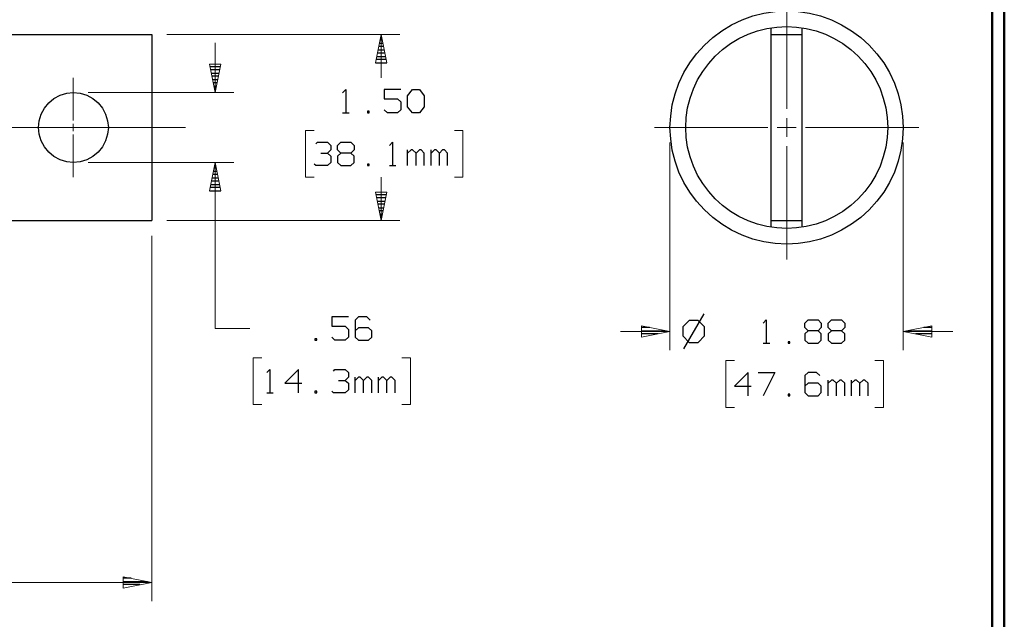
# Model space of a CAD drawing. Units: inches. Extents: x -3.55 to 3.54, y -2.63 to 2.89.
# Drawn here: x 0.54 to 3.54, y -0.21 to 1.62 of the extents above; entities that cross this region are included whole.
import ezdxf

# ---------------------------------------------------------------- set-up
doc = ezdxf.new("R2010")
doc.units = ezdxf.units.IN
doc.header["$MEASUREMENT"] = 0
doc.layers.add('Layer 1', color=7, linetype='Continuous')

msp = doc.modelspace()

# ---------------------------------------------------------------- linework, layer by layer
at = {"layer": 'Layer 1', "lineweight": 50}
for points in [[(3.5403, 2.7542), (3.5403, 2.7542), (3.5403, -2.6333), (3.5403, -2.6333)], [(3.5028, 2.716), (3.5028, 2.716), (3.5028, -2.5951), (3.5028, -2.5951)]]:
    msp.add_open_spline(points, degree=3, dxfattribs=at)
at = {"layer": 'Layer 1', "lineweight": 13}
for points in [[(2.8764, 1.3444), (2.8764, 1.3444), (2.8764, 1.6903), (2.8764, 1.6903)], [(0.9847, 1.5715), (0.9847, 1.5715), (1.6958, 1.5715), (1.6958, 1.5715)], [(1.6389, 1.5715), (1.6389, 1.5715), (1.6389, 1.4389), (1.6389, 1.4389)], [(1.1319, 1.3937), (1.1319, 1.3937), (1.1319, 1.5458), (1.1319, 1.5458)], [(0.6993, 1.309), (0.6993, 1.309), (0.6993, 1.4389), (0.6993, 1.4389)], [(0.7451, 1.3937), (0.7451, 1.3937), (1.1889, 1.3937), (1.1889, 1.3937)], [(0.6993, 1.2764), (0.6993, 1.2764), (0.6993, 1.2979), (0.6993, 1.2979)], [(2.8764, 1.2583), (2.8764, 1.2583), (2.8764, 1.316), (2.8764, 1.316)], [(0.2181, 1.2868), (0.2181, 1.2868), (1.0417, 1.2868), (1.0417, 1.2868)], [(0.6993, 1.1354), (0.6993, 1.1354), (0.6993, 1.2653), (0.6993, 1.2653)], [(1.434, 1.2785), (1.434, 1.2785), (1.4083, 1.2785), (1.4083, 1.2785)], [(1.4083, 1.2785), (1.4083, 1.2785), (1.4083, 1.1354), (1.4083, 1.1354)], [(1.8625, 1.2785), (1.8625, 1.2785), (1.8882, 1.2785), (1.8882, 1.2785)], [(1.8882, 1.2785), (1.8882, 1.2785), (1.8882, 1.1354), (1.8882, 1.1354)], [(2.4729, 1.2868), (2.4729, 1.2868), (2.8188, 1.2868), (2.8188, 1.2868)], [(2.8472, 1.2868), (2.8472, 1.2868), (2.9049, 1.2868), (2.9049, 1.2868)], [(2.934, 1.2868), (2.934, 1.2868), (3.2792, 1.2868), (3.2792, 1.2868)], [(2.5201, 1.241), (2.5201, 1.241), (2.5201, 0.6076), (2.5201, 0.6076)], [(3.2319, 1.241), (3.2319, 1.241), (3.2319, 0.6076), (3.2319, 0.6076)], [(2.8764, 0.884), (2.8764, 0.884), (2.8764, 1.2299), (2.8764, 1.2299)], [(0.7451, 1.1806), (0.7451, 1.1806), (1.1889, 1.1806), (1.1889, 1.1806)], [(1.1319, 0.6736), (1.1319, 0.6736), (1.1319, 1.1806), (1.1319, 1.1806)], [(1.4083, 1.1354), (1.4083, 1.1354), (1.434, 1.1354), (1.434, 1.1354)], [(1.6389, 1.1354), (1.6389, 1.1354), (1.6389, 1.0028), (1.6389, 1.0028)], [(1.8882, 1.1354), (1.8882, 1.1354), (1.8625, 1.1354), (1.8625, 1.1354)], [(0.9847, 1.0028), (0.9847, 1.0028), (1.6958, 1.0028), (1.6958, 1.0028)], [(0.9389, 0.9569), (0.9389, 0.9569), (0.9389, -0.159), (0.9389, -0.159)], [(1.1319, 0.6736), (1.1319, 0.6736), (1.2382, 0.6736), (1.2382, 0.6736)], [(2.3688, 0.6646), (2.3688, 0.6646), (2.5201, 0.6646), (2.5201, 0.6646)], [(3.2319, 0.6646), (3.2319, 0.6646), (3.3833, 0.6646), (3.3833, 0.6646)], [(1.2743, 0.584), (1.2743, 0.584), (1.2479, 0.584), (1.2479, 0.584)], [(1.2479, 0.584), (1.2479, 0.584), (1.2479, 0.4417), (1.2479, 0.4417)], [(1.7021, 0.584), (1.7021, 0.584), (1.7278, 0.584), (1.7278, 0.584)], [(1.7278, 0.584), (1.7278, 0.584), (1.7278, 0.4417), (1.7278, 0.4417)], [(2.7174, 0.5757), (2.7174, 0.5757), (2.691, 0.5757), (2.691, 0.5757)], [(2.691, 0.5757), (2.691, 0.5757), (2.691, 0.4326), (2.691, 0.4326)], [(3.1451, 0.5757), (3.1451, 0.5757), (3.1715, 0.5757), (3.1715, 0.5757)], [(3.1715, 0.5757), (3.1715, 0.5757), (3.1715, 0.4326), (3.1715, 0.4326)], [(1.2479, 0.4417), (1.2479, 0.4417), (1.2743, 0.4417), (1.2743, 0.4417)], [(1.7278, 0.4417), (1.7278, 0.4417), (1.7021, 0.4417), (1.7021, 0.4417)], [(2.691, 0.4326), (2.691, 0.4326), (2.7174, 0.4326), (2.7174, 0.4326)], [(3.1715, 0.4326), (3.1715, 0.4326), (3.1451, 0.4326), (3.1451, 0.4326)], [(0.9389, -0.1021), (0.9389, -0.1021), (-0.7437, -0.1021), (-0.7437, -0.1021)]]:
    msp.add_open_spline(points, degree=3, dxfattribs=at)
at = {"layer": 'Layer 1', "lineweight": 25}
for points, knots in [([(3.2319, 1.2868), (3.2319, 1.2868), (3.2299, 1.3222), (3.2299, 1.3222), (3.2299, 1.3222), (3.2299, 1.3222), (3.225, 1.3562), (3.225, 1.3562), (3.225, 1.3562), (3.225, 1.3562), (3.2167, 1.3903), (3.2167, 1.3903), (3.2167, 1.3903), (3.2167, 1.3903), (3.2049, 1.4229), (3.2049, 1.4229), (3.2049, 1.4229), (3.2049, 1.4229), (3.1896, 1.4549), (3.1896, 1.4549), (3.1896, 1.4549), (3.1896, 1.4549), (3.1722, 1.4847), (3.1722, 1.4847), (3.1722, 1.4847), (3.1722, 1.4847), (3.1514, 1.5125), (3.1514, 1.5125), (3.1514, 1.5125), (3.1514, 1.5125), (3.1278, 1.5389), (3.1278, 1.5389), (3.1278, 1.5389), (3.1278, 1.5389), (3.1021, 1.5618), (3.1021, 1.5618), (3.1021, 1.5618), (3.1021, 1.5618), (3.0736, 1.5826), (3.0736, 1.5826), (3.0736, 1.5826), (3.0736, 1.5826), (3.0438, 1.6007), (3.0438, 1.6007), (3.0438, 1.6007), (3.0438, 1.6007), (3.0125, 1.616), (3.0125, 1.616), (3.0125, 1.616), (3.0125, 1.616), (2.9792, 1.6278), (2.9792, 1.6278), (2.9792, 1.6278), (2.9792, 1.6278), (2.9458, 1.6361), (2.9458, 1.6361), (2.9458, 1.6361), (2.9458, 1.6361), (2.9111, 1.641), (2.9111, 1.641), (2.9111, 1.641), (2.9111, 1.641), (2.8764, 1.6431), (2.8764, 1.6431), (2.8764, 1.6431), (2.8764, 1.6431), (2.841, 1.641), (2.841, 1.641), (2.841, 1.641), (2.841, 1.641), (2.8069, 1.6361), (2.8069, 1.6361), (2.8069, 1.6361), (2.8069, 1.6361), (2.7729, 1.6278), (2.7729, 1.6278), (2.7729, 1.6278), (2.7729, 1.6278), (2.7403, 1.616), (2.7403, 1.616), (2.7403, 1.616), (2.7403, 1.616), (2.7083, 1.6007), (2.7083, 1.6007), (2.7083, 1.6007), (2.7083, 1.6007), (2.6785, 1.5826), (2.6785, 1.5826), (2.6785, 1.5826), (2.6785, 1.5826), (2.6507, 1.5618), (2.6507, 1.5618), (2.6507, 1.5618), (2.6507, 1.5618), (2.625, 1.5389), (2.625, 1.5389), (2.625, 1.5389), (2.625, 1.5389), (2.6014, 1.5125), (2.6014, 1.5125), (2.6014, 1.5125), (2.6014, 1.5125), (2.5806, 1.4847), (2.5806, 1.4847), (2.5806, 1.4847), (2.5806, 1.4847), (2.5625, 1.4549), (2.5625, 1.4549), (2.5625, 1.4549), (2.5625, 1.4549), (2.5472, 1.4229), (2.5472, 1.4229), (2.5472, 1.4229), (2.5472, 1.4229), (2.5361, 1.3903), (2.5361, 1.3903), (2.5361, 1.3903), (2.5361, 1.3903), (2.5271, 1.3562), (2.5271, 1.3562), (2.5271, 1.3562), (2.5271, 1.3562), (2.5222, 1.3222), (2.5222, 1.3222), (2.5222, 1.3222), (2.5222, 1.3222), (2.5201, 1.2868), (2.5201, 1.2868), (2.5201, 1.2868), (2.5201, 1.2868), (2.5222, 1.2521), (2.5222, 1.2521), (2.5222, 1.2521), (2.5222, 1.2521), (2.5271, 1.2181), (2.5271, 1.2181), (2.5271, 1.2181), (2.5271, 1.2181), (2.5361, 1.184), (2.5361, 1.184), (2.5361, 1.184), (2.5361, 1.184), (2.5472, 1.1507), (2.5472, 1.1507), (2.5472, 1.1507), (2.5472, 1.1507), (2.5625, 1.1194), (2.5625, 1.1194), (2.5625, 1.1194), (2.5625, 1.1194), (2.5806, 1.0896), (2.5806, 1.0896), (2.5806, 1.0896), (2.5806, 1.0896), (2.6014, 1.0618), (2.6014, 1.0618), (2.6014, 1.0618), (2.6014, 1.0618), (2.625, 1.0354), (2.625, 1.0354), (2.625, 1.0354), (2.625, 1.0354), (2.6507, 1.0125), (2.6507, 1.0125), (2.6507, 1.0125), (2.6507, 1.0125), (2.6785, 0.9917), (2.6785, 0.9917), (2.6785, 0.9917), (2.6785, 0.9917), (2.7083, 0.9736), (2.7083, 0.9736), (2.7083, 0.9736), (2.7083, 0.9736), (2.7403, 0.9583), (2.7403, 0.9583), (2.7403, 0.9583), (2.7403, 0.9583), (2.7729, 0.9465), (2.7729, 0.9465), (2.7729, 0.9465), (2.7729, 0.9465), (2.8069, 0.9382), (2.8069, 0.9382), (2.8069, 0.9382), (2.8069, 0.9382), (2.841, 0.9333), (2.841, 0.9333), (2.841, 0.9333), (2.841, 0.9333), (2.8764, 0.9312), (2.8764, 0.9312), (2.8764, 0.9312), (2.8764, 0.9312), (2.9111, 0.9333), (2.9111, 0.9333), (2.9111, 0.9333), (2.9111, 0.9333), (2.9458, 0.9382), (2.9458, 0.9382), (2.9458, 0.9382), (2.9458, 0.9382), (2.9792, 0.9465), (2.9792, 0.9465), (2.9792, 0.9465), (2.9792, 0.9465), (3.0125, 0.9583), (3.0125, 0.9583), (3.0125, 0.9583), (3.0125, 0.9583), (3.0438, 0.9736), (3.0438, 0.9736), (3.0438, 0.9736), (3.0438, 0.9736), (3.0736, 0.9917), (3.0736, 0.9917), (3.0736, 0.9917), (3.0736, 0.9917), (3.1021, 1.0125), (3.1021, 1.0125), (3.1021, 1.0125), (3.1021, 1.0125), (3.1278, 1.0354), (3.1278, 1.0354), (3.1278, 1.0354), (3.1278, 1.0354), (3.1514, 1.0618), (3.1514, 1.0618), (3.1514, 1.0618), (3.1514, 1.0618), (3.1722, 1.0896), (3.1722, 1.0896), (3.1722, 1.0896), (3.1722, 1.0896), (3.1896, 1.1194), (3.1896, 1.1194), (3.1896, 1.1194), (3.1896, 1.1194), (3.2049, 1.1507), (3.2049, 1.1507), (3.2049, 1.1507), (3.2049, 1.1507), (3.2167, 1.184), (3.2167, 1.184), (3.2167, 1.184), (3.2167, 1.184), (3.225, 1.2181), (3.225, 1.2181), (3.225, 1.2181), (3.225, 1.2181), (3.2299, 1.2521), (3.2299, 1.2521), (3.2299, 1.2521), (3.2299, 1.2521), (3.2319, 1.2868), (3.2319, 1.2868)], [0, 0, 0, 0, 0.015385, 0.015385, 0.015385, 0.015385, 0.030769, 0.030769, 0.030769, 0.030769, 0.046154, 0.046154, 0.046154, 0.046154, 0.061538, 0.061538, 0.061538, 0.061538, 0.076923, 0.076923, 0.076923, 0.076923, 0.092308, 0.092308, 0.092308, 0.092308, 0.107692, 0.107692, 0.107692, 0.107692, 0.123077, 0.123077, 0.123077, 0.123077, 0.138462, 0.138462, 0.138462, 0.138462, 0.153846, 0.153846, 0.153846, 0.153846, 0.169231, 0.169231, 0.169231, 0.169231, 0.184615, 0.184615, 0.184615, 0.184615, 0.2, 0.2, 0.2, 0.2, 0.215385, 0.215385, 0.215385, 0.215385, 0.230769, 0.230769, 0.230769, 0.230769, 0.246154, 0.246154, 0.246154, 0.246154, 0.261538, 0.261538, 0.261538, 0.261538, 0.276923, 0.276923, 0.276923, 0.276923, 0.292308, 0.292308, 0.292308, 0.292308, 0.307692, 0.307692, 0.307692, 0.307692, 0.323077, 0.323077, 0.323077, 0.323077, 0.338462, 0.338462, 0.338462, 0.338462, 0.353846, 0.353846, 0.353846, 0.353846, 0.369231, 0.369231, 0.369231, 0.369231, 0.384615, 0.384615, 0.384615, 0.384615, 0.4, 0.4, 0.4, 0.4, 0.415385, 0.415385, 0.415385, 0.415385, 0.430769, 0.430769, 0.430769, 0.430769, 0.446154, 0.446154, 0.446154, 0.446154, 0.461538, 0.461538, 0.461538, 0.461538, 0.476923, 0.476923, 0.476923, 0.476923, 0.492308, 0.492308, 0.492308, 0.492308, 0.507692, 0.507692, 0.507692, 0.507692, 0.523077, 0.523077, 0.523077, 0.523077, 0.538462, 0.538462, 0.538462, 0.538462, 0.553846, 0.553846, 0.553846, 0.553846, 0.569231, 0.569231, 0.569231, 0.569231, 0.584615, 0.584615, 0.584615, 0.584615, 0.6, 0.6, 0.6, 0.6, 0.615385, 0.615385, 0.615385, 0.615385, 0.630769, 0.630769, 0.630769, 0.630769, 0.646154, 0.646154, 0.646154, 0.646154, 0.661538, 0.661538, 0.661538, 0.661538, 0.676923, 0.676923, 0.676923, 0.676923, 0.692308, 0.692308, 0.692308, 0.692308, 0.707692, 0.707692, 0.707692, 0.707692, 0.723077, 0.723077, 0.723077, 0.723077, 0.738462, 0.738462, 0.738462, 0.738462, 0.753846, 0.753846, 0.753846, 0.753846, 0.769231, 0.769231, 0.769231, 0.769231, 0.784615, 0.784615, 0.784615, 0.784615, 0.8, 0.8, 0.8, 0.8, 0.815385, 0.815385, 0.815385, 0.815385, 0.830769, 0.830769, 0.830769, 0.830769, 0.846154, 0.846154, 0.846154, 0.846154, 0.861538, 0.861538, 0.861538, 0.861538, 0.876923, 0.876923, 0.876923, 0.876923, 0.892308, 0.892308, 0.892308, 0.892308, 0.907692, 0.907692, 0.907692, 0.907692, 0.923077, 0.923077, 0.923077, 0.923077, 0.938462, 0.938462, 0.938462, 0.938462, 0.953846, 0.953846, 0.953846, 0.953846, 0.969231, 0.969231, 0.969231, 0.969231, 1, 1, 1, 1]), ([(3.1847, 1.2868), (3.1847, 1.2868), (3.1826, 1.3174), (3.1826, 1.3174), (3.1826, 1.3174), (3.1826, 1.3174), (3.1785, 1.3472), (3.1785, 1.3472), (3.1785, 1.3472), (3.1785, 1.3472), (3.1708, 1.3764), (3.1708, 1.3764), (3.1708, 1.3764), (3.1708, 1.3764), (3.1611, 1.4049), (3.1611, 1.4049), (3.1611, 1.4049), (3.1611, 1.4049), (3.1479, 1.4326), (3.1479, 1.4326), (3.1479, 1.4326), (3.1479, 1.4326), (3.1326, 1.4583), (3.1326, 1.4583), (3.1326, 1.4583), (3.1326, 1.4583), (3.1146, 1.4826), (3.1146, 1.4826), (3.1146, 1.4826), (3.1146, 1.4826), (3.0944, 1.5049), (3.0944, 1.5049), (3.0944, 1.5049), (3.0944, 1.5049), (3.0715, 1.5257), (3.0715, 1.5257), (3.0715, 1.5257), (3.0715, 1.5257), (3.0472, 1.5437), (3.0472, 1.5437), (3.0472, 1.5437), (3.0472, 1.5437), (3.0215, 1.559), (3.0215, 1.559), (3.0215, 1.559), (3.0215, 1.559), (2.9944, 1.5722), (2.9944, 1.5722), (2.9944, 1.5722), (2.9944, 1.5722), (2.966, 1.5819), (2.966, 1.5819), (2.966, 1.5819), (2.966, 1.5819), (2.9361, 1.5896), (2.9361, 1.5896), (2.9361, 1.5896), (2.9361, 1.5896), (2.9063, 1.5937), (2.9063, 1.5937), (2.9063, 1.5937), (2.9063, 1.5937), (2.8764, 1.5951), (2.8764, 1.5951), (2.8764, 1.5951), (2.8764, 1.5951), (2.8458, 1.5937), (2.8458, 1.5937), (2.8458, 1.5937), (2.8458, 1.5937), (2.816, 1.5896), (2.816, 1.5896), (2.816, 1.5896), (2.816, 1.5896), (2.7868, 1.5819), (2.7868, 1.5819), (2.7868, 1.5819), (2.7868, 1.5819), (2.7583, 1.5722), (2.7583, 1.5722), (2.7583, 1.5722), (2.7583, 1.5722), (2.7306, 1.559), (2.7306, 1.559), (2.7306, 1.559), (2.7306, 1.559), (2.7049, 1.5437), (2.7049, 1.5437), (2.7049, 1.5437), (2.7049, 1.5437), (2.6806, 1.5257), (2.6806, 1.5257), (2.6806, 1.5257), (2.6806, 1.5257), (2.6583, 1.5049), (2.6583, 1.5049), (2.6583, 1.5049), (2.6583, 1.5049), (2.6382, 1.4826), (2.6382, 1.4826), (2.6382, 1.4826), (2.6382, 1.4826), (2.6201, 1.4583), (2.6201, 1.4583), (2.6201, 1.4583), (2.6201, 1.4583), (2.6042, 1.4326), (2.6042, 1.4326), (2.6042, 1.4326), (2.6042, 1.4326), (2.5917, 1.4049), (2.5917, 1.4049), (2.5917, 1.4049), (2.5917, 1.4049), (2.5813, 1.3764), (2.5813, 1.3764), (2.5813, 1.3764), (2.5813, 1.3764), (2.5736, 1.3472), (2.5736, 1.3472), (2.5736, 1.3472), (2.5736, 1.3472), (2.5694, 1.3174), (2.5694, 1.3174), (2.5694, 1.3174), (2.5694, 1.3174), (2.5681, 1.2868), (2.5681, 1.2868), (2.5681, 1.2868), (2.5681, 1.2868), (2.5694, 1.2569), (2.5694, 1.2569), (2.5694, 1.2569), (2.5694, 1.2569), (2.5736, 1.2271), (2.5736, 1.2271), (2.5736, 1.2271), (2.5736, 1.2271), (2.5813, 1.1979), (2.5813, 1.1979), (2.5813, 1.1979), (2.5813, 1.1979), (2.5917, 1.1694), (2.5917, 1.1694), (2.5917, 1.1694), (2.5917, 1.1694), (2.6042, 1.1417), (2.6042, 1.1417), (2.6042, 1.1417), (2.6042, 1.1417), (2.6201, 1.116), (2.6201, 1.116), (2.6201, 1.116), (2.6201, 1.116), (2.6382, 1.0917), (2.6382, 1.0917), (2.6382, 1.0917), (2.6382, 1.0917), (2.6583, 1.0694), (2.6583, 1.0694), (2.6583, 1.0694), (2.6583, 1.0694), (2.6806, 1.0486), (2.6806, 1.0486), (2.6806, 1.0486), (2.6806, 1.0486), (2.7049, 1.0306), (2.7049, 1.0306), (2.7049, 1.0306), (2.7049, 1.0306), (2.7306, 1.0153), (2.7306, 1.0153), (2.7306, 1.0153), (2.7306, 1.0153), (2.7583, 1.0021), (2.7583, 1.0021), (2.7583, 1.0021), (2.7583, 1.0021), (2.7868, 0.9924), (2.7868, 0.9924), (2.7868, 0.9924), (2.7868, 0.9924), (2.816, 0.9847), (2.816, 0.9847), (2.816, 0.9847), (2.816, 0.9847), (2.8458, 0.9806), (2.8458, 0.9806), (2.8458, 0.9806), (2.8458, 0.9806), (2.8764, 0.9792), (2.8764, 0.9792), (2.8764, 0.9792), (2.8764, 0.9792), (2.9063, 0.9806), (2.9063, 0.9806), (2.9063, 0.9806), (2.9063, 0.9806), (2.9361, 0.9847), (2.9361, 0.9847), (2.9361, 0.9847), (2.9361, 0.9847), (2.966, 0.9924), (2.966, 0.9924), (2.966, 0.9924), (2.966, 0.9924), (2.9944, 1.0021), (2.9944, 1.0021), (2.9944, 1.0021), (2.9944, 1.0021), (3.0215, 1.0153), (3.0215, 1.0153), (3.0215, 1.0153), (3.0215, 1.0153), (3.0472, 1.0306), (3.0472, 1.0306), (3.0472, 1.0306), (3.0472, 1.0306), (3.0715, 1.0486), (3.0715, 1.0486), (3.0715, 1.0486), (3.0715, 1.0486), (3.0944, 1.0694), (3.0944, 1.0694), (3.0944, 1.0694), (3.0944, 1.0694), (3.1146, 1.0917), (3.1146, 1.0917), (3.1146, 1.0917), (3.1146, 1.0917), (3.1326, 1.116), (3.1326, 1.116), (3.1326, 1.116), (3.1326, 1.116), (3.1479, 1.1417), (3.1479, 1.1417), (3.1479, 1.1417), (3.1479, 1.1417), (3.1611, 1.1694), (3.1611, 1.1694), (3.1611, 1.1694), (3.1611, 1.1694), (3.1708, 1.1979), (3.1708, 1.1979), (3.1708, 1.1979), (3.1708, 1.1979), (3.1785, 1.2271), (3.1785, 1.2271), (3.1785, 1.2271), (3.1785, 1.2271), (3.1826, 1.2569), (3.1826, 1.2569), (3.1826, 1.2569), (3.1826, 1.2569), (3.1847, 1.2868), (3.1847, 1.2868)], [0, 0, 0, 0, 0.015385, 0.015385, 0.015385, 0.015385, 0.030769, 0.030769, 0.030769, 0.030769, 0.046154, 0.046154, 0.046154, 0.046154, 0.061538, 0.061538, 0.061538, 0.061538, 0.076923, 0.076923, 0.076923, 0.076923, 0.092308, 0.092308, 0.092308, 0.092308, 0.107692, 0.107692, 0.107692, 0.107692, 0.123077, 0.123077, 0.123077, 0.123077, 0.138462, 0.138462, 0.138462, 0.138462, 0.153846, 0.153846, 0.153846, 0.153846, 0.169231, 0.169231, 0.169231, 0.169231, 0.184615, 0.184615, 0.184615, 0.184615, 0.2, 0.2, 0.2, 0.2, 0.215385, 0.215385, 0.215385, 0.215385, 0.230769, 0.230769, 0.230769, 0.230769, 0.246154, 0.246154, 0.246154, 0.246154, 0.261538, 0.261538, 0.261538, 0.261538, 0.276923, 0.276923, 0.276923, 0.276923, 0.292308, 0.292308, 0.292308, 0.292308, 0.307692, 0.307692, 0.307692, 0.307692, 0.323077, 0.323077, 0.323077, 0.323077, 0.338462, 0.338462, 0.338462, 0.338462, 0.353846, 0.353846, 0.353846, 0.353846, 0.369231, 0.369231, 0.369231, 0.369231, 0.384615, 0.384615, 0.384615, 0.384615, 0.4, 0.4, 0.4, 0.4, 0.415385, 0.415385, 0.415385, 0.415385, 0.430769, 0.430769, 0.430769, 0.430769, 0.446154, 0.446154, 0.446154, 0.446154, 0.461538, 0.461538, 0.461538, 0.461538, 0.476923, 0.476923, 0.476923, 0.476923, 0.492308, 0.492308, 0.492308, 0.492308, 0.507692, 0.507692, 0.507692, 0.507692, 0.523077, 0.523077, 0.523077, 0.523077, 0.538462, 0.538462, 0.538462, 0.538462, 0.553846, 0.553846, 0.553846, 0.553846, 0.569231, 0.569231, 0.569231, 0.569231, 0.584615, 0.584615, 0.584615, 0.584615, 0.6, 0.6, 0.6, 0.6, 0.615385, 0.615385, 0.615385, 0.615385, 0.630769, 0.630769, 0.630769, 0.630769, 0.646154, 0.646154, 0.646154, 0.646154, 0.661538, 0.661538, 0.661538, 0.661538, 0.676923, 0.676923, 0.676923, 0.676923, 0.692308, 0.692308, 0.692308, 0.692308, 0.707692, 0.707692, 0.707692, 0.707692, 0.723077, 0.723077, 0.723077, 0.723077, 0.738462, 0.738462, 0.738462, 0.738462, 0.753846, 0.753846, 0.753846, 0.753846, 0.769231, 0.769231, 0.769231, 0.769231, 0.784615, 0.784615, 0.784615, 0.784615, 0.8, 0.8, 0.8, 0.8, 0.815385, 0.815385, 0.815385, 0.815385, 0.830769, 0.830769, 0.830769, 0.830769, 0.846154, 0.846154, 0.846154, 0.846154, 0.861538, 0.861538, 0.861538, 0.861538, 0.876923, 0.876923, 0.876923, 0.876923, 0.892308, 0.892308, 0.892308, 0.892308, 0.907692, 0.907692, 0.907692, 0.907692, 0.923077, 0.923077, 0.923077, 0.923077, 0.938462, 0.938462, 0.938462, 0.938462, 0.953846, 0.953846, 0.953846, 0.953846, 0.969231, 0.969231, 0.969231, 0.969231, 1, 1, 1, 1]), ([(0.8063, 1.2868), (0.8063, 1.2868), (0.8042, 1.3076), (0.8042, 1.3076), (0.8042, 1.3076), (0.8042, 1.3076), (0.7979, 1.3278), (0.7979, 1.3278), (0.7979, 1.3278), (0.7979, 1.3278), (0.7882, 1.3465), (0.7882, 1.3465), (0.7882, 1.3465), (0.7882, 1.3465), (0.775, 1.3625), (0.775, 1.3625), (0.775, 1.3625), (0.775, 1.3625), (0.759, 1.3757), (0.759, 1.3757), (0.759, 1.3757), (0.759, 1.3757), (0.7403, 1.3854), (0.7403, 1.3854), (0.7403, 1.3854), (0.7403, 1.3854), (0.7201, 1.3917), (0.7201, 1.3917), (0.7201, 1.3917), (0.7201, 1.3917), (0.6993, 1.3937), (0.6993, 1.3937), (0.6993, 1.3937), (0.6993, 1.3937), (0.6792, 1.3917), (0.6792, 1.3917), (0.6792, 1.3917), (0.6792, 1.3917), (0.659, 1.3854), (0.659, 1.3854), (0.659, 1.3854), (0.659, 1.3854), (0.6403, 1.3757), (0.6403, 1.3757), (0.6403, 1.3757), (0.6403, 1.3757), (0.6243, 1.3625), (0.6243, 1.3625), (0.6243, 1.3625), (0.6243, 1.3625), (0.6111, 1.3465), (0.6111, 1.3465), (0.6111, 1.3465), (0.6111, 1.3465), (0.6014, 1.3278), (0.6014, 1.3278), (0.6014, 1.3278), (0.6014, 1.3278), (0.5951, 1.3076), (0.5951, 1.3076), (0.5951, 1.3076), (0.5951, 1.3076), (0.5931, 1.2868), (0.5931, 1.2868), (0.5931, 1.2868), (0.5931, 1.2868), (0.5951, 1.2667), (0.5951, 1.2667), (0.5951, 1.2667), (0.5951, 1.2667), (0.6014, 1.2465), (0.6014, 1.2465), (0.6014, 1.2465), (0.6014, 1.2465), (0.6111, 1.2278), (0.6111, 1.2278), (0.6111, 1.2278), (0.6111, 1.2278), (0.6243, 1.2118), (0.6243, 1.2118), (0.6243, 1.2118), (0.6243, 1.2118), (0.6403, 1.1986), (0.6403, 1.1986), (0.6403, 1.1986), (0.6403, 1.1986), (0.659, 1.1889), (0.659, 1.1889), (0.659, 1.1889), (0.659, 1.1889), (0.6792, 1.1826), (0.6792, 1.1826), (0.6792, 1.1826), (0.6792, 1.1826), (0.6993, 1.1806), (0.6993, 1.1806), (0.6993, 1.1806), (0.6993, 1.1806), (0.7201, 1.1826), (0.7201, 1.1826), (0.7201, 1.1826), (0.7201, 1.1826), (0.7403, 1.1889), (0.7403, 1.1889), (0.7403, 1.1889), (0.7403, 1.1889), (0.759, 1.1986), (0.759, 1.1986), (0.759, 1.1986), (0.759, 1.1986), (0.775, 1.2118), (0.775, 1.2118), (0.775, 1.2118), (0.775, 1.2118), (0.7882, 1.2278), (0.7882, 1.2278), (0.7882, 1.2278), (0.7882, 1.2278), (0.7979, 1.2465), (0.7979, 1.2465), (0.7979, 1.2465), (0.7979, 1.2465), (0.8042, 1.2667), (0.8042, 1.2667), (0.8042, 1.2667), (0.8042, 1.2667), (0.8063, 1.2868), (0.8063, 1.2868)], [0, 0, 0, 0, 0.030303, 0.030303, 0.030303, 0.030303, 0.060606, 0.060606, 0.060606, 0.060606, 0.090909, 0.090909, 0.090909, 0.090909, 0.121212, 0.121212, 0.121212, 0.121212, 0.151515, 0.151515, 0.151515, 0.151515, 0.181818, 0.181818, 0.181818, 0.181818, 0.212121, 0.212121, 0.212121, 0.212121, 0.242424, 0.242424, 0.242424, 0.242424, 0.272727, 0.272727, 0.272727, 0.272727, 0.30303, 0.30303, 0.30303, 0.30303, 0.333333, 0.333333, 0.333333, 0.333333, 0.363636, 0.363636, 0.363636, 0.363636, 0.393939, 0.393939, 0.393939, 0.393939, 0.424242, 0.424242, 0.424242, 0.424242, 0.454545, 0.454545, 0.454545, 0.454545, 0.484848, 0.484848, 0.484848, 0.484848, 0.515152, 0.515152, 0.515152, 0.515152, 0.545455, 0.545455, 0.545455, 0.545455, 0.575758, 0.575758, 0.575758, 0.575758, 0.606061, 0.606061, 0.606061, 0.606061, 0.636364, 0.636364, 0.636364, 0.636364, 0.666667, 0.666667, 0.666667, 0.666667, 0.69697, 0.69697, 0.69697, 0.69697, 0.727273, 0.727273, 0.727273, 0.727273, 0.757576, 0.757576, 0.757576, 0.757576, 0.787879, 0.787879, 0.787879, 0.787879, 0.818182, 0.818182, 0.818182, 0.818182, 0.848485, 0.848485, 0.848485, 0.848485, 0.878788, 0.878788, 0.878788, 0.878788, 0.909091, 0.909091, 0.909091, 0.909091, 0.939394, 0.939394, 0.939394, 0.939394, 1, 1, 1, 1])]:
    msp.add_open_spline(points, degree=3, knots=knots, dxfattribs=at)
for points in [[(-0.2965, 1.5715), (-0.2965, 1.5715), (0.9389, 1.5715), (0.9389, 1.5715)], [(0.9389, 1.5715), (0.9389, 1.5715), (0.9389, 1.0028), (0.9389, 1.0028)], [(1.6368, 1.5646), (1.6368, 1.5646), (1.6403, 1.5646), (1.6403, 1.5646)], [(2.8285, 0.9826), (2.8285, 0.9826), (2.8285, 1.5917), (2.8285, 1.5917)], [(2.8285, 1.5715), (2.8285, 1.5715), (2.9236, 1.5715), (2.9236, 1.5715)], [(2.9236, 0.9826), (2.9236, 0.9826), (2.9236, 1.5917), (2.9236, 1.5917)], [(1.6458, 1.5347), (1.6458, 1.5347), (1.6313, 1.5347), (1.6313, 1.5347)], [(1.6333, 1.5444), (1.6333, 1.5444), (1.6438, 1.5444), (1.6438, 1.5444)], [(1.6424, 1.5542), (1.6424, 1.5542), (1.6347, 1.5542), (1.6347, 1.5542)], [(1.625, 1.5042), (1.625, 1.5042), (1.6521, 1.5042), (1.6521, 1.5042)], [(1.65, 1.5146), (1.65, 1.5146), (1.6271, 1.5146), (1.6271, 1.5146)], [(1.6292, 1.5243), (1.6292, 1.5243), (1.6479, 1.5243), (1.6479, 1.5243)], [(1.1167, 1.4736), (1.1167, 1.4736), (1.1479, 1.4736), (1.1479, 1.4736)], [(1.6215, 1.4847), (1.6215, 1.4847), (1.6563, 1.4847), (1.6563, 1.4847)], [(1.6542, 1.4944), (1.6542, 1.4944), (1.6229, 1.4944), (1.6229, 1.4944)], [(1.1465, 1.4632), (1.1465, 1.4632), (1.1181, 1.4632), (1.1181, 1.4632)], [(1.1201, 1.4535), (1.1201, 1.4535), (1.1444, 1.4535), (1.1444, 1.4535)], [(1.1424, 1.4437), (1.1424, 1.4437), (1.1222, 1.4437), (1.1222, 1.4437)], [(1.1243, 1.4333), (1.1243, 1.4333), (1.1403, 1.4333), (1.1403, 1.4333)], [(1.1382, 1.4236), (1.1382, 1.4236), (1.1264, 1.4236), (1.1264, 1.4236)], [(1.1285, 1.4132), (1.1285, 1.4132), (1.1361, 1.4132), (1.1361, 1.4132)], [(1.134, 1.4035), (1.134, 1.4035), (1.1306, 1.4035), (1.1306, 1.4035)], [(1.1326, 1.3937), (1.1326, 1.3937), (1.1326, 1.3937), (1.1326, 1.3937)], [(1.5208, 1.3931), (1.5208, 1.3931), (1.5313, 1.4035), (1.5313, 1.4035)], [(1.5313, 1.4035), (1.5313, 1.4035), (1.5313, 1.3319), (1.5313, 1.3319)], [(1.6993, 1.4035), (1.6993, 1.4035), (1.6479, 1.4035), (1.6479, 1.4035)], [(1.6479, 1.4035), (1.6479, 1.4035), (1.6479, 1.3743), (1.6479, 1.3743)], [(1.7194, 1.384), (1.7194, 1.384), (1.7347, 1.4035), (1.7347, 1.4035)], [(1.7194, 1.3507), (1.7194, 1.3507), (1.7194, 1.384), (1.7194, 1.384)], [(1.7347, 1.4035), (1.7347, 1.4035), (1.7556, 1.4035), (1.7556, 1.4035)], [(1.7556, 1.4035), (1.7556, 1.4035), (1.7701, 1.384), (1.7701, 1.384)], [(1.7701, 1.384), (1.7701, 1.384), (1.7701, 1.3507), (1.7701, 1.3507)], [(1.6479, 1.3743), (1.6479, 1.3743), (1.6889, 1.3743), (1.6889, 1.3743)], [(1.6889, 1.3743), (1.6889, 1.3743), (1.6993, 1.3653), (1.6993, 1.3653)], [(1.6993, 1.3653), (1.6993, 1.3653), (1.6993, 1.341), (1.6993, 1.341)], [(1.5208, 1.3319), (1.5208, 1.3319), (1.541, 1.3319), (1.541, 1.3319)], [(1.6021, 1.3368), (1.6021, 1.3368), (1.5972, 1.3368), (1.5972, 1.3368)], [(1.5972, 1.3368), (1.5972, 1.3368), (1.5972, 1.3319), (1.5972, 1.3319)], [(1.5972, 1.3319), (1.5972, 1.3319), (1.6021, 1.3319), (1.6021, 1.3319)], [(1.6021, 1.3319), (1.6021, 1.3319), (1.6021, 1.3368), (1.6021, 1.3368)], [(1.6583, 1.3319), (1.6583, 1.3319), (1.6479, 1.341), (1.6479, 1.341)], [(1.6889, 1.3319), (1.6889, 1.3319), (1.6583, 1.3319), (1.6583, 1.3319)], [(1.6993, 1.341), (1.6993, 1.341), (1.6889, 1.3319), (1.6889, 1.3319)], [(1.7347, 1.3319), (1.7347, 1.3319), (1.7194, 1.3507), (1.7194, 1.3507)], [(1.7556, 1.3319), (1.7556, 1.3319), (1.7347, 1.3319), (1.7347, 1.3319)], [(1.7701, 1.3507), (1.7701, 1.3507), (1.7556, 1.3319), (1.7556, 1.3319)], [(1.4396, 1.2375), (1.4396, 1.2375), (1.4444, 1.2424), (1.4444, 1.2424)], [(1.4444, 1.2424), (1.4444, 1.2424), (1.475, 1.2424), (1.475, 1.2424)], [(1.475, 1.2424), (1.475, 1.2424), (1.4854, 1.2326), (1.4854, 1.2326)], [(1.4854, 1.2326), (1.4854, 1.2326), (1.4854, 1.2187), (1.4854, 1.2187)], [(1.5056, 1.2326), (1.5056, 1.2326), (1.516, 1.2424), (1.516, 1.2424)], [(1.5056, 1.2187), (1.5056, 1.2187), (1.5056, 1.2326), (1.5056, 1.2326)], [(1.516, 1.2424), (1.516, 1.2424), (1.5465, 1.2424), (1.5465, 1.2424)], [(1.5465, 1.2424), (1.5465, 1.2424), (1.5563, 1.2326), (1.5563, 1.2326)], [(1.5563, 1.2326), (1.5563, 1.2326), (1.5563, 1.2187), (1.5563, 1.2187)], [(1.6639, 1.2326), (1.6639, 1.2326), (1.6736, 1.2424), (1.6736, 1.2424)], [(1.6736, 1.2424), (1.6736, 1.2424), (1.6736, 1.1715), (1.6736, 1.1715)], [(1.4549, 1.209), (1.4549, 1.209), (1.475, 1.209), (1.475, 1.209)], [(1.475, 1.209), (1.475, 1.209), (1.4854, 1.2187), (1.4854, 1.2187)], [(1.475, 1.209), (1.475, 1.209), (1.4854, 1.2), (1.4854, 1.2)], [(1.516, 1.209), (1.516, 1.209), (1.5056, 1.2187), (1.5056, 1.2187)], [(1.516, 1.209), (1.516, 1.209), (1.5056, 1.2), (1.5056, 1.2)], [(1.5465, 1.209), (1.5465, 1.209), (1.516, 1.209), (1.516, 1.209)], [(1.5563, 1.2187), (1.5563, 1.2187), (1.5465, 1.209), (1.5465, 1.209)], [(1.5563, 1.2), (1.5563, 1.2), (1.5465, 1.209), (1.5465, 1.209)], [(1.7194, 1.1715), (1.7194, 1.1715), (1.7194, 1.2187), (1.7194, 1.2187)], [(1.7299, 1.2187), (1.7299, 1.2187), (1.7194, 1.209), (1.7194, 1.209)], [(1.7347, 1.2187), (1.7347, 1.2187), (1.7299, 1.2187), (1.7299, 1.2187)], [(1.7451, 1.209), (1.7451, 1.209), (1.7347, 1.2187), (1.7347, 1.2187)], [(1.7556, 1.2187), (1.7556, 1.2187), (1.7451, 1.209), (1.7451, 1.209)], [(1.7451, 1.1715), (1.7451, 1.1715), (1.7451, 1.209), (1.7451, 1.209)], [(1.7604, 1.2187), (1.7604, 1.2187), (1.7556, 1.2187), (1.7556, 1.2187)], [(1.7701, 1.209), (1.7701, 1.209), (1.7604, 1.2187), (1.7604, 1.2187)], [(1.7701, 1.1715), (1.7701, 1.1715), (1.7701, 1.209), (1.7701, 1.209)], [(1.791, 1.1715), (1.791, 1.1715), (1.791, 1.2187), (1.791, 1.2187)], [(1.8014, 1.2187), (1.8014, 1.2187), (1.791, 1.209), (1.791, 1.209)], [(1.8063, 1.2187), (1.8063, 1.2187), (1.8014, 1.2187), (1.8014, 1.2187)], [(1.8167, 1.209), (1.8167, 1.209), (1.8063, 1.2187), (1.8063, 1.2187)], [(1.8264, 1.2187), (1.8264, 1.2187), (1.8167, 1.209), (1.8167, 1.209)], [(1.8167, 1.1715), (1.8167, 1.1715), (1.8167, 1.209), (1.8167, 1.209)], [(1.8319, 1.2187), (1.8319, 1.2187), (1.8264, 1.2187), (1.8264, 1.2187)], [(1.8417, 1.209), (1.8417, 1.209), (1.8319, 1.2187), (1.8319, 1.2187)], [(1.8417, 1.1715), (1.8417, 1.1715), (1.8417, 1.209), (1.8417, 1.209)], [(1.1313, 1.1736), (1.1313, 1.1736), (1.1333, 1.1736), (1.1333, 1.1736)], [(1.4396, 1.1715), (1.4396, 1.1715), (1.434, 1.1757), (1.434, 1.1757)], [(1.4854, 1.1806), (1.4854, 1.1806), (1.475, 1.1715), (1.475, 1.1715)], [(1.4854, 1.2), (1.4854, 1.2), (1.4854, 1.1806), (1.4854, 1.1806)], [(1.5056, 1.2), (1.5056, 1.2), (1.5056, 1.1806), (1.5056, 1.1806)], [(1.5056, 1.1806), (1.5056, 1.1806), (1.516, 1.1715), (1.516, 1.1715)], [(1.5465, 1.1715), (1.5465, 1.1715), (1.5563, 1.1806), (1.5563, 1.1806)], [(1.5563, 1.1806), (1.5563, 1.1806), (1.5563, 1.2), (1.5563, 1.2)], [(1.6021, 1.1757), (1.6021, 1.1757), (1.5972, 1.1757), (1.5972, 1.1757)], [(1.5972, 1.1757), (1.5972, 1.1757), (1.5972, 1.1715), (1.5972, 1.1715)], [(1.6021, 1.1715), (1.6021, 1.1715), (1.6021, 1.1757), (1.6021, 1.1757)], [(1.1396, 1.1437), (1.1396, 1.1437), (1.125, 1.1437), (1.125, 1.1437)], [(1.1271, 1.1535), (1.1271, 1.1535), (1.1375, 1.1535), (1.1375, 1.1535)], [(1.1354, 1.1632), (1.1354, 1.1632), (1.1292, 1.1632), (1.1292, 1.1632)], [(1.475, 1.1715), (1.475, 1.1715), (1.4396, 1.1715), (1.4396, 1.1715)], [(1.516, 1.1715), (1.516, 1.1715), (1.5465, 1.1715), (1.5465, 1.1715)], [(1.5972, 1.1715), (1.5972, 1.1715), (1.6021, 1.1715), (1.6021, 1.1715)], [(1.6639, 1.1715), (1.6639, 1.1715), (1.684, 1.1715), (1.684, 1.1715)], [(1.1188, 1.1132), (1.1188, 1.1132), (1.1458, 1.1132), (1.1458, 1.1132)], [(1.1438, 1.1236), (1.1438, 1.1236), (1.1208, 1.1236), (1.1208, 1.1236)], [(1.1229, 1.1333), (1.1229, 1.1333), (1.1417, 1.1333), (1.1417, 1.1333)], [(1.1153, 1.0937), (1.1153, 1.0937), (1.15, 1.0937), (1.15, 1.0937)], [(1.1479, 1.1035), (1.1479, 1.1035), (1.1167, 1.1035), (1.1167, 1.1035)], [(1.6229, 1.0826), (1.6229, 1.0826), (1.6542, 1.0826), (1.6542, 1.0826)], [(1.6521, 1.0722), (1.6521, 1.0722), (1.625, 1.0722), (1.625, 1.0722)], [(1.6264, 1.0625), (1.6264, 1.0625), (1.6507, 1.0625), (1.6507, 1.0625)], [(1.6486, 1.0528), (1.6486, 1.0528), (1.6285, 1.0528), (1.6285, 1.0528)], [(1.6306, 1.0424), (1.6306, 1.0424), (1.6465, 1.0424), (1.6465, 1.0424)], [(1.6444, 1.0326), (1.6444, 1.0326), (1.6326, 1.0326), (1.6326, 1.0326)], [(1.6347, 1.0222), (1.6347, 1.0222), (1.6424, 1.0222), (1.6424, 1.0222)], [(-0.2965, 1.0028), (-0.2965, 1.0028), (0.9389, 1.0028), (0.9389, 1.0028)], [(1.6403, 1.0125), (1.6403, 1.0125), (1.6368, 1.0125), (1.6368, 1.0125)], [(1.6389, 1.0028), (1.6389, 1.0028), (1.6389, 1.0028), (1.6389, 1.0028)], [(2.8285, 1.0028), (2.8285, 1.0028), (2.9236, 1.0028), (2.9236, 1.0028)], [(1.5389, 0.709), (1.5389, 0.709), (1.4882, 0.709), (1.4882, 0.709)], [(1.4882, 0.709), (1.4882, 0.709), (1.4882, 0.6806), (1.4882, 0.6806)], [(1.5694, 0.709), (1.5694, 0.709), (1.559, 0.6993), (1.559, 0.6993)], [(1.559, 0.6993), (1.559, 0.6993), (1.559, 0.6472), (1.559, 0.6472)], [(1.5951, 0.709), (1.5951, 0.709), (1.5694, 0.709), (1.5694, 0.709)], [(1.6049, 0.6993), (1.6049, 0.6993), (1.5951, 0.709), (1.5951, 0.709)], [(2.5785, 0.6979), (2.5785, 0.6979), (2.559, 0.6785), (2.559, 0.6785)], [(2.6229, 0.7181), (2.6229, 0.7181), (2.5611, 0.6111), (2.5611, 0.6111)], [(2.6056, 0.6979), (2.6056, 0.6979), (2.5785, 0.6979), (2.5785, 0.6979)], [(2.625, 0.6785), (2.625, 0.6785), (2.6056, 0.6979), (2.6056, 0.6979)], [(2.8042, 0.6903), (2.8042, 0.6903), (2.8139, 0.7), (2.8139, 0.7)], [(2.8139, 0.7), (2.8139, 0.7), (2.8139, 0.6292), (2.8139, 0.6292)], [(2.9313, 0.6903), (2.9313, 0.6903), (2.9417, 0.7), (2.9417, 0.7)], [(2.9417, 0.7), (2.9417, 0.7), (2.9722, 0.7), (2.9722, 0.7)], [(2.9722, 0.7), (2.9722, 0.7), (2.9819, 0.6903), (2.9819, 0.6903)], [(3.0028, 0.6903), (3.0028, 0.6903), (3.0132, 0.7), (3.0132, 0.7)], [(3.0132, 0.7), (3.0132, 0.7), (3.0438, 0.7), (3.0438, 0.7)], [(3.0438, 0.7), (3.0438, 0.7), (3.0535, 0.6903), (3.0535, 0.6903)], [(1.4882, 0.6806), (1.4882, 0.6806), (1.5292, 0.6806), (1.5292, 0.6806)], [(1.5292, 0.6806), (1.5292, 0.6806), (1.5389, 0.6708), (1.5389, 0.6708)], [(1.5389, 0.6708), (1.5389, 0.6708), (1.5389, 0.6472), (1.5389, 0.6472)], [(1.5694, 0.6757), (1.5694, 0.6757), (1.559, 0.6667), (1.559, 0.6667)], [(1.6, 0.6757), (1.6, 0.6757), (1.5694, 0.6757), (1.5694, 0.6757)], [(1.6104, 0.6667), (1.6104, 0.6667), (1.6, 0.6757), (1.6, 0.6757)], [(1.6104, 0.6472), (1.6104, 0.6472), (1.6104, 0.6667), (1.6104, 0.6667)], [(2.4576, 0.6771), (2.4576, 0.6771), (2.434, 0.6771), (2.434, 0.6771)], [(2.434, 0.6667), (2.434, 0.6667), (2.5076, 0.6667), (2.5076, 0.6667)], [(2.559, 0.6785), (2.559, 0.6785), (2.559, 0.6507), (2.559, 0.6507)], [(2.625, 0.6507), (2.625, 0.6507), (2.625, 0.6785), (2.625, 0.6785)], [(2.9313, 0.6764), (2.9313, 0.6764), (2.9313, 0.6903), (2.9313, 0.6903)], [(2.9417, 0.6667), (2.9417, 0.6667), (2.9313, 0.6764), (2.9313, 0.6764)], [(2.9417, 0.6667), (2.9417, 0.6667), (2.9313, 0.6576), (2.9313, 0.6576)], [(2.9722, 0.6667), (2.9722, 0.6667), (2.9417, 0.6667), (2.9417, 0.6667)], [(2.9819, 0.6764), (2.9819, 0.6764), (2.9722, 0.6667), (2.9722, 0.6667)], [(2.9819, 0.6576), (2.9819, 0.6576), (2.9722, 0.6667), (2.9722, 0.6667)], [(2.9819, 0.6903), (2.9819, 0.6903), (2.9819, 0.6764), (2.9819, 0.6764)], [(3.0028, 0.6764), (3.0028, 0.6764), (3.0028, 0.6903), (3.0028, 0.6903)], [(3.0132, 0.6667), (3.0132, 0.6667), (3.0028, 0.6764), (3.0028, 0.6764)], [(3.0132, 0.6667), (3.0132, 0.6667), (3.0028, 0.6576), (3.0028, 0.6576)], [(3.0438, 0.6667), (3.0438, 0.6667), (3.0132, 0.6667), (3.0132, 0.6667)], [(3.0535, 0.6764), (3.0535, 0.6764), (3.0438, 0.6667), (3.0438, 0.6667)], [(3.0535, 0.6576), (3.0535, 0.6576), (3.0438, 0.6667), (3.0438, 0.6667)], [(3.0535, 0.6903), (3.0535, 0.6903), (3.0535, 0.6764), (3.0535, 0.6764)], [(3.2451, 0.6667), (3.2451, 0.6667), (3.3194, 0.6667), (3.3194, 0.6667)], [(3.3194, 0.6771), (3.3194, 0.6771), (3.2951, 0.6771), (3.2951, 0.6771)], [(1.4424, 0.6424), (1.4424, 0.6424), (1.4368, 0.6424), (1.4368, 0.6424)], [(1.4368, 0.6424), (1.4368, 0.6424), (1.4368, 0.6375), (1.4368, 0.6375)], [(1.4368, 0.6375), (1.4368, 0.6375), (1.4424, 0.6375), (1.4424, 0.6375)], [(1.4424, 0.6375), (1.4424, 0.6375), (1.4424, 0.6424), (1.4424, 0.6424)], [(1.4979, 0.6375), (1.4979, 0.6375), (1.4882, 0.6472), (1.4882, 0.6472)], [(1.5292, 0.6375), (1.5292, 0.6375), (1.4979, 0.6375), (1.4979, 0.6375)], [(1.5389, 0.6472), (1.5389, 0.6472), (1.5292, 0.6375), (1.5292, 0.6375)], [(1.559, 0.6472), (1.559, 0.6472), (1.5694, 0.6375), (1.5694, 0.6375)], [(1.5694, 0.6375), (1.5694, 0.6375), (1.6, 0.6375), (1.6, 0.6375)], [(1.6, 0.6375), (1.6, 0.6375), (1.6104, 0.6472), (1.6104, 0.6472)], [(2.484, 0.6569), (2.484, 0.6569), (2.434, 0.6569), (2.434, 0.6569)], [(2.434, 0.6472), (2.434, 0.6472), (2.434, 0.6472), (2.434, 0.6472)], [(2.559, 0.6507), (2.559, 0.6507), (2.5785, 0.6312), (2.5785, 0.6312)], [(2.5785, 0.6312), (2.5785, 0.6312), (2.6056, 0.6312), (2.6056, 0.6312)], [(2.6056, 0.6312), (2.6056, 0.6312), (2.625, 0.6507), (2.625, 0.6507)], [(2.8854, 0.6333), (2.8854, 0.6333), (2.8806, 0.6333), (2.8806, 0.6333)], [(2.8806, 0.6333), (2.8806, 0.6333), (2.8806, 0.6292), (2.8806, 0.6292)], [(2.8854, 0.6292), (2.8854, 0.6292), (2.8854, 0.6333), (2.8854, 0.6333)], [(2.9313, 0.6576), (2.9313, 0.6576), (2.9313, 0.6382), (2.9313, 0.6382)], [(2.9313, 0.6382), (2.9313, 0.6382), (2.9417, 0.6292), (2.9417, 0.6292)], [(2.9722, 0.6292), (2.9722, 0.6292), (2.9819, 0.6382), (2.9819, 0.6382)], [(2.9819, 0.6382), (2.9819, 0.6382), (2.9819, 0.6576), (2.9819, 0.6576)], [(3.0028, 0.6576), (3.0028, 0.6576), (3.0028, 0.6382), (3.0028, 0.6382)], [(3.0028, 0.6382), (3.0028, 0.6382), (3.0132, 0.6292), (3.0132, 0.6292)], [(3.0438, 0.6292), (3.0438, 0.6292), (3.0535, 0.6382), (3.0535, 0.6382)], [(3.0535, 0.6382), (3.0535, 0.6382), (3.0535, 0.6576), (3.0535, 0.6576)], [(3.3194, 0.6569), (3.3194, 0.6569), (3.2688, 0.6569), (3.2688, 0.6569)], [(3.3194, 0.6472), (3.3194, 0.6472), (3.3194, 0.6472), (3.3194, 0.6472)], [(2.8042, 0.6292), (2.8042, 0.6292), (2.8243, 0.6292), (2.8243, 0.6292)], [(2.8806, 0.6292), (2.8806, 0.6292), (2.8854, 0.6292), (2.8854, 0.6292)], [(2.9417, 0.6292), (2.9417, 0.6292), (2.9722, 0.6292), (2.9722, 0.6292)], [(3.0132, 0.6292), (3.0132, 0.6292), (3.0438, 0.6292), (3.0438, 0.6292)], [(1.2896, 0.5389), (1.2896, 0.5389), (1.2993, 0.5486), (1.2993, 0.5486)], [(1.2993, 0.5486), (1.2993, 0.5486), (1.2993, 0.4771), (1.2993, 0.4771)], [(1.3861, 0.5486), (1.3861, 0.5486), (1.3451, 0.5062), (1.3451, 0.5062)], [(1.3861, 0.4771), (1.3861, 0.4771), (1.3861, 0.5486), (1.3861, 0.5486)], [(1.4931, 0.5437), (1.4931, 0.5437), (1.4979, 0.5486), (1.4979, 0.5486)], [(1.4979, 0.5486), (1.4979, 0.5486), (1.5292, 0.5486), (1.5292, 0.5486)], [(1.5292, 0.5486), (1.5292, 0.5486), (1.5389, 0.5389), (1.5389, 0.5389)], [(1.5083, 0.5153), (1.5083, 0.5153), (1.5292, 0.5153), (1.5292, 0.5153)], [(1.5292, 0.5153), (1.5292, 0.5153), (1.5389, 0.525), (1.5389, 0.525)], [(1.5292, 0.5153), (1.5292, 0.5153), (1.5389, 0.5062), (1.5389, 0.5062)], [(1.5389, 0.5389), (1.5389, 0.5389), (1.5389, 0.525), (1.5389, 0.525)], [(1.559, 0.4771), (1.559, 0.4771), (1.559, 0.525), (1.559, 0.525)], [(1.5694, 0.525), (1.5694, 0.525), (1.559, 0.5153), (1.559, 0.5153)], [(1.5743, 0.525), (1.5743, 0.525), (1.5694, 0.525), (1.5694, 0.525)], [(1.5847, 0.5153), (1.5847, 0.5153), (1.5743, 0.525), (1.5743, 0.525)], [(1.5951, 0.525), (1.5951, 0.525), (1.5847, 0.5153), (1.5847, 0.5153)], [(1.5847, 0.4771), (1.5847, 0.4771), (1.5847, 0.5153), (1.5847, 0.5153)], [(1.6, 0.525), (1.6, 0.525), (1.5951, 0.525), (1.5951, 0.525)], [(1.6104, 0.5153), (1.6104, 0.5153), (1.6, 0.525), (1.6, 0.525)], [(1.6104, 0.4771), (1.6104, 0.4771), (1.6104, 0.5153), (1.6104, 0.5153)], [(1.6306, 0.4771), (1.6306, 0.4771), (1.6306, 0.525), (1.6306, 0.525)], [(1.641, 0.525), (1.641, 0.525), (1.6306, 0.5153), (1.6306, 0.5153)], [(1.6458, 0.525), (1.6458, 0.525), (1.641, 0.525), (1.641, 0.525)], [(1.6563, 0.5153), (1.6563, 0.5153), (1.6458, 0.525), (1.6458, 0.525)], [(1.6667, 0.525), (1.6667, 0.525), (1.6563, 0.5153), (1.6563, 0.5153)], [(1.6563, 0.4771), (1.6563, 0.4771), (1.6563, 0.5153), (1.6563, 0.5153)], [(1.6715, 0.525), (1.6715, 0.525), (1.6667, 0.525), (1.6667, 0.525)], [(1.6813, 0.5153), (1.6813, 0.5153), (1.6715, 0.525), (1.6715, 0.525)], [(1.6813, 0.4771), (1.6813, 0.4771), (1.6813, 0.5153), (1.6813, 0.5153)], [(2.7583, 0.5396), (2.7583, 0.5396), (2.7174, 0.4972), (2.7174, 0.4972)], [(2.7583, 0.4681), (2.7583, 0.4681), (2.7583, 0.5396), (2.7583, 0.5396)], [(2.7889, 0.5396), (2.7889, 0.5396), (2.8396, 0.5396), (2.8396, 0.5396)], [(2.8396, 0.5396), (2.8396, 0.5396), (2.8042, 0.4681), (2.8042, 0.4681)], [(2.9417, 0.5396), (2.9417, 0.5396), (2.9313, 0.5299), (2.9313, 0.5299)], [(2.9313, 0.5299), (2.9313, 0.5299), (2.9313, 0.4778), (2.9313, 0.4778)], [(2.9674, 0.5396), (2.9674, 0.5396), (2.9417, 0.5396), (2.9417, 0.5396)], [(2.9771, 0.5299), (2.9771, 0.5299), (2.9674, 0.5396), (2.9674, 0.5396)], [(3.0028, 0.4681), (3.0028, 0.4681), (3.0028, 0.516), (3.0028, 0.516)], [(3.0132, 0.516), (3.0132, 0.516), (3.0028, 0.5062), (3.0028, 0.5062)], [(3.0181, 0.516), (3.0181, 0.516), (3.0132, 0.516), (3.0132, 0.516)], [(3.0278, 0.5062), (3.0278, 0.5062), (3.0181, 0.516), (3.0181, 0.516)], [(3.0382, 0.516), (3.0382, 0.516), (3.0278, 0.5062), (3.0278, 0.5062)], [(3.0438, 0.516), (3.0438, 0.516), (3.0382, 0.516), (3.0382, 0.516)], [(3.0535, 0.5062), (3.0535, 0.5062), (3.0438, 0.516), (3.0438, 0.516)], [(3.0743, 0.4681), (3.0743, 0.4681), (3.0743, 0.516), (3.0743, 0.516)], [(3.084, 0.516), (3.084, 0.516), (3.0743, 0.5062), (3.0743, 0.5062)], [(3.0896, 0.516), (3.0896, 0.516), (3.084, 0.516), (3.084, 0.516)], [(3.0993, 0.5062), (3.0993, 0.5062), (3.0896, 0.516), (3.0896, 0.516)], [(3.1097, 0.516), (3.1097, 0.516), (3.0993, 0.5062), (3.0993, 0.5062)], [(3.1146, 0.516), (3.1146, 0.516), (3.1097, 0.516), (3.1097, 0.516)], [(3.125, 0.5062), (3.125, 0.5062), (3.1146, 0.516), (3.1146, 0.516)], [(1.3451, 0.5062), (1.3451, 0.5062), (1.3965, 0.5062), (1.3965, 0.5062)], [(1.4424, 0.4819), (1.4424, 0.4819), (1.4368, 0.4819), (1.4368, 0.4819)], [(1.4368, 0.4819), (1.4368, 0.4819), (1.4368, 0.4771), (1.4368, 0.4771)], [(1.4424, 0.4771), (1.4424, 0.4771), (1.4424, 0.4819), (1.4424, 0.4819)], [(1.4931, 0.4771), (1.4931, 0.4771), (1.4882, 0.4819), (1.4882, 0.4819)], [(1.5389, 0.4868), (1.5389, 0.4868), (1.5292, 0.4771), (1.5292, 0.4771)], [(1.5389, 0.5062), (1.5389, 0.5062), (1.5389, 0.4868), (1.5389, 0.4868)], [(2.7174, 0.4972), (2.7174, 0.4972), (2.7681, 0.4972), (2.7681, 0.4972)], [(2.9417, 0.5062), (2.9417, 0.5062), (2.9313, 0.4972), (2.9313, 0.4972)], [(2.9722, 0.5062), (2.9722, 0.5062), (2.9417, 0.5062), (2.9417, 0.5062)], [(2.9819, 0.4972), (2.9819, 0.4972), (2.9722, 0.5062), (2.9722, 0.5062)], [(2.9819, 0.4778), (2.9819, 0.4778), (2.9819, 0.4972), (2.9819, 0.4972)], [(3.0278, 0.4681), (3.0278, 0.4681), (3.0278, 0.5062), (3.0278, 0.5062)], [(3.0535, 0.4681), (3.0535, 0.4681), (3.0535, 0.5062), (3.0535, 0.5062)], [(3.0993, 0.4681), (3.0993, 0.4681), (3.0993, 0.5062), (3.0993, 0.5062)], [(3.125, 0.4681), (3.125, 0.4681), (3.125, 0.5062), (3.125, 0.5062)], [(1.2896, 0.4771), (1.2896, 0.4771), (1.3097, 0.4771), (1.3097, 0.4771)], [(1.4368, 0.4771), (1.4368, 0.4771), (1.4424, 0.4771), (1.4424, 0.4771)], [(1.5292, 0.4771), (1.5292, 0.4771), (1.4931, 0.4771), (1.4931, 0.4771)], [(2.8854, 0.4729), (2.8854, 0.4729), (2.8806, 0.4729), (2.8806, 0.4729)], [(2.8806, 0.4729), (2.8806, 0.4729), (2.8806, 0.4681), (2.8806, 0.4681)], [(2.8806, 0.4681), (2.8806, 0.4681), (2.8854, 0.4681), (2.8854, 0.4681)], [(2.8854, 0.4681), (2.8854, 0.4681), (2.8854, 0.4729), (2.8854, 0.4729)], [(2.9313, 0.4778), (2.9313, 0.4778), (2.9417, 0.4681), (2.9417, 0.4681)], [(2.9417, 0.4681), (2.9417, 0.4681), (2.9722, 0.4681), (2.9722, 0.4681)], [(2.9722, 0.4681), (2.9722, 0.4681), (2.9819, 0.4778), (2.9819, 0.4778)], [(0.8757, -0.0882), (0.8757, -0.0882), (0.8521, -0.0882), (0.8521, -0.0882)], [(0.8521, -0.0986), (0.8521, -0.0986), (0.9257, -0.0986), (0.9257, -0.0986)], [(0.9021, -0.1083), (0.9021, -0.1083), (0.8521, -0.1083), (0.8521, -0.1083)], [(0.8521, -0.1188), (0.8521, -0.1188), (0.8521, -0.1188), (0.8521, -0.1188)]]:
    msp.add_open_spline(points, degree=3, dxfattribs=at)
at = {"layer": 'Layer 1', "lineweight": 13}
for points in [[(1.6215, 1.4847), (1.6215, 1.4847), (1.6389, 1.5715), (1.6389, 1.5715), (1.6389, 1.5715), (1.6389, 1.5715), (1.6563, 1.4847), (1.6563, 1.4847), (1.6563, 1.4847), (1.6563, 1.4847), (1.6215, 1.4847), (1.6215, 1.4847)], [(1.1146, 1.4806), (1.1146, 1.4806), (1.1319, 1.3937), (1.1319, 1.3937), (1.1319, 1.3937), (1.1319, 1.3937), (1.1493, 1.4806), (1.1493, 1.4806), (1.1493, 1.4806), (1.1493, 1.4806), (1.1146, 1.4806), (1.1146, 1.4806)], [(1.1493, 1.0937), (1.1493, 1.0937), (1.1319, 1.1806), (1.1319, 1.1806), (1.1319, 1.1806), (1.1319, 1.1806), (1.1146, 1.0937), (1.1146, 1.0937), (1.1146, 1.0937), (1.1146, 1.0937), (1.1493, 1.0937), (1.1493, 1.0937)], [(1.6563, 1.0896), (1.6563, 1.0896), (1.6389, 1.0028), (1.6389, 1.0028), (1.6389, 1.0028), (1.6389, 1.0028), (1.6215, 1.0896), (1.6215, 1.0896), (1.6215, 1.0896), (1.6215, 1.0896), (1.6563, 1.0896), (1.6563, 1.0896)], [(2.4333, 0.6472), (2.4333, 0.6472), (2.5201, 0.6646), (2.5201, 0.6646), (2.5201, 0.6646), (2.5201, 0.6646), (2.4333, 0.6819), (2.4333, 0.6819), (2.4333, 0.6819), (2.4333, 0.6819), (2.4333, 0.6472), (2.4333, 0.6472)], [(3.3188, 0.6819), (3.3188, 0.6819), (3.2319, 0.6646), (3.2319, 0.6646), (3.2319, 0.6646), (3.2319, 0.6646), (3.3188, 0.6472), (3.3188, 0.6472), (3.3188, 0.6472), (3.3188, 0.6472), (3.3188, 0.6819), (3.3188, 0.6819)], [(0.8514, -0.1194), (0.8514, -0.1194), (0.9389, -0.1021), (0.9389, -0.1021), (0.9389, -0.1021), (0.9389, -0.1021), (0.8514, -0.0847), (0.8514, -0.0847), (0.8514, -0.0847), (0.8514, -0.0847), (0.8514, -0.1194), (0.8514, -0.1194)]]:
    msp.add_open_spline(points, degree=3, knots=[0, 0, 0, 0, 0.25, 0.25, 0.25, 0.25, 0.5, 0.5, 0.5, 0.5, 1, 1, 1, 1], dxfattribs=at)

doc.saveas('drawing.dxf')
